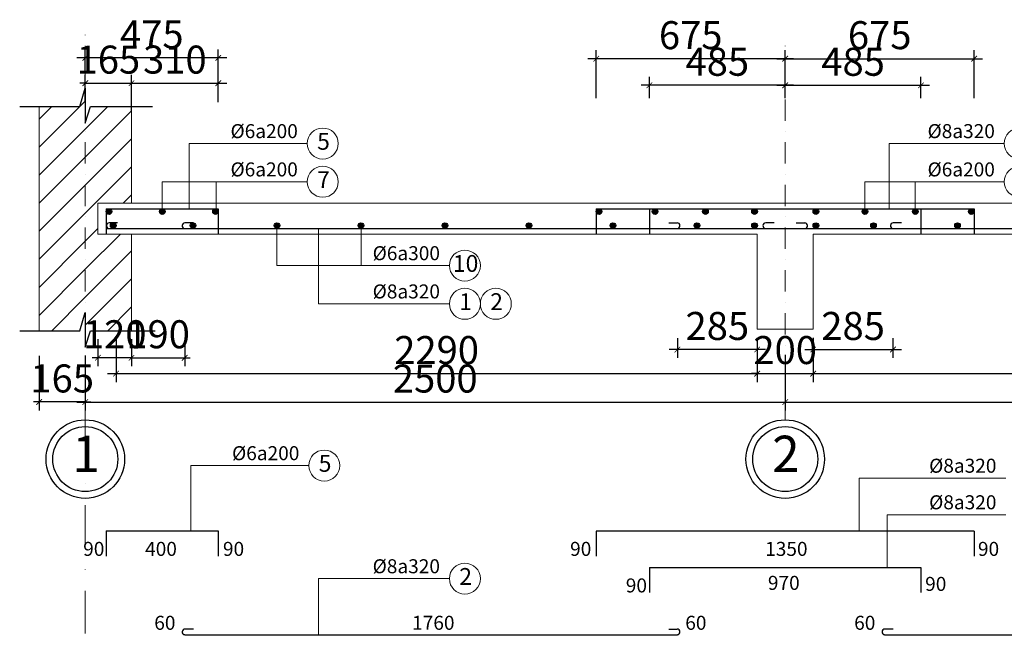
# Model space of a CAD drawing. Units: millimetres. Extents: x -122119 to 874607, y -707583 to 64750.
# Drawn here: x 383526 to 387043, y -214185 to -211949 of the extents above; entities that cross this region are included whole.
import ezdxf
from ezdxf.enums import TextEntityAlignment as Align

# ---------------------------------------------------------------- set-up
doc = ezdxf.new("R2010")
doc.units = ezdxf.units.MM
doc.header["$LTSCALE"] = 3
doc.header["$PDMODE"] = 3
doc.linetypes.add('DASHDOTX2', pattern=[50.8, 25.4, -12.7, 0, -12.7])
doc.linetypes.add('JIS_08_15', pattern=[17.25, 15, -0.75, 0.75, -0.75])
for name, color, linetype, lineweight in [('chi dan loai thep', 7, 'Continuous', 13), ('d thep+ a thép', 10, 'Continuous', 20), ('ki hieu cắt', 11, 'Continuous', 30), ('net thay', 6, 'Continuous', 20), ('So hieu thep', 130, 'Continuous', 30), ('thep1', 80, 'Continuous', 30), ('truc', 130, 'JIS_08_15', 5)]:
    doc.layers.add(name, color=color, linetype=linetype, lineweight=lineweight)
doc.layers.add('cot', color=96, linetype='Continuous')
doc.styles.get("Standard").update_dxf_attribs({"font": 'arial.ttf'})
doc.styles.add('vua', font='arial.ttf', dxfattribs={"height": 150})
doc.dimstyles.new('ti le 1 dim trang', dxfattribs={"dimtxt": 100, "dimasz": 20, "dimexe": 30, "dimexo": 30, "dimgap": 20, "dimtad": 1, "dimdec": 0, "dimtxsty": 'Standard', "dimblk": 'ARCHTICK', "dimcen": 15, "dimdle": 30, "dimclrd": 40, "dimclre": 7, "dimadec": 0, "dimazin": 0, "dimtfac": 1, "dimtdec": 0, "dimtix": 1, "dimtmove": 0, "dimatfit": 3, "dimfxl": 3, "dimarcsym": 0})
pattern_1 = [(45, (0, -3000), (-50, 50), [])]

# ---------------------------------------------------------------- blocks, each defined once
blk = doc.blocks.new('_ArchTick')
at = {"color": 0, "linetype": 'ByBlock', "const_width": 0.15}
blk.add_lwpolyline([(-0.5, -0.5), (0.5, 0.5)], dxfattribs=at)
blk = doc.blocks.new('*D311')
at = {"layer": 'Defpoints', "color": 0, "transparency": 16777216}
for p in [(386160.7, -213054), (383870.6, -213059), (386160.7, -213212.2)]:
    blk.add_point(p, dxfattribs=at)
at = {"layer": 'thep1', "color": 7, "lineweight": -2, "transparency": 16777216}
for p, q in [((383870.6, -213089), (383870.6, -213242.2)), ((386160.7, -213084), (386160.7, -213242.2))]:
    blk.add_line(p, q, dxfattribs=at)
at = {"layer": 'thep1', "color": 40, "lineweight": -2, "transparency": 16777216}
blk.add_line((383840.6, -213212.2), (386190.7, -213212.2), dxfattribs=at)
at = {"layer": 'thep1', "color": 40, "lineweight": -2, "transparency": 16777216, "xscale": 20, "yscale": 20, "zscale": 20, "rotation": 180}
blk.add_blockref('_ArchTick', (383870.6, -213212.2), dxfattribs=at)
at = {"layer": 'thep1', "color": 40, "lineweight": -2, "transparency": 16777216, "xscale": 20, "yscale": 20, "zscale": 20}
blk.add_blockref('_ArchTick', (386160.7, -213212.2), dxfattribs=at)
at = {"layer": 'thep1', "color": 0, "transparency": 16777216, "insert": (385015.6, -213141.1), "char_height": 100, "attachment_point": 5}
blk.add_mtext('2290', dxfattribs=at)
blk = doc.blocks.new('*D312')
at = {"layer": 'Defpoints', "color": 0, "transparency": 16777216}
for p in [(386160.7, -213054), (386360.7, -213054), (386360.7, -213212.2)]:
    blk.add_point(p, dxfattribs=at)
at = {"layer": 'thep1', "color": 7, "lineweight": -2, "transparency": 16777216}
for p, q in [((386160.7, -213084), (386160.7, -213242.2)), ((386360.7, -213084), (386360.7, -213242.2))]:
    blk.add_line(p, q, dxfattribs=at)
at = {"layer": 'thep1', "color": 40, "lineweight": -2, "transparency": 16777216}
for p, q in [((386160.7, -213212.2), (386140.7, -213212.2)), ((386160.7, -213212.2), (386360.7, -213212.2)), ((386360.7, -213212.2), (386380.7, -213212.2))]:
    blk.add_line(p, q, dxfattribs=at)
at = {"layer": 'thep1', "color": 40, "lineweight": -2, "transparency": 16777216, "xscale": 20, "yscale": 20, "zscale": 20}
blk.add_blockref('_ArchTick', (386160.7, -213212.2), dxfattribs=at)
at = {"layer": 'thep1', "color": 40, "lineweight": -2, "transparency": 16777216, "xscale": 20, "yscale": 20, "zscale": 20, "rotation": 180}
blk.add_blockref('_ArchTick', (386360.7, -213212.2), dxfattribs=at)
at = {"layer": 'thep1', "color": 0, "transparency": 16777216, "insert": (386260.7, -213141.1), "char_height": 100, "attachment_point": 5}
blk.add_mtext('200', dxfattribs=at)
blk = doc.blocks.new('*D313')
at = {"layer": 'Defpoints', "color": 0, "transparency": 16777216}
for p in [(386360.7, -213054), (388660.7, -213054), (388660.7, -213212.2)]:
    blk.add_point(p, dxfattribs=at)
at = {"layer": 'thep1', "color": 7, "lineweight": -2, "transparency": 16777216}
for p, q in [((386360.7, -213084), (386360.7, -213242.2)), ((388660.7, -213084), (388660.7, -213242.2))]:
    blk.add_line(p, q, dxfattribs=at)
at = {"layer": 'thep1', "color": 40, "lineweight": -2, "transparency": 16777216}
blk.add_line((386330.7, -213212.2), (388690.7, -213212.2), dxfattribs=at)
at = {"layer": 'thep1', "color": 40, "lineweight": -2, "transparency": 16777216, "xscale": 20, "yscale": 20, "zscale": 20, "rotation": 180}
blk.add_blockref('_ArchTick', (386360.7, -213212.2), dxfattribs=at)
at = {"layer": 'thep1', "color": 40, "lineweight": -2, "transparency": 16777216, "xscale": 20, "yscale": 20, "zscale": 20}
blk.add_blockref('_ArchTick', (388660.7, -213212.2), dxfattribs=at)
at = {"layer": 'thep1', "color": 0, "transparency": 16777216, "insert": (387510.7, -213141.1), "char_height": 100, "attachment_point": 5}
blk.add_mtext('2300', dxfattribs=at)
blk = doc.blocks.new('*D293')
at = {"layer": 'Defpoints', "color": 0, "transparency": 16777216}
for p in [(386260.7, -213115.3), (383760.7, -213133.1), (386260.7, -213313.8)]:
    blk.add_point(p, dxfattribs=at)
at = {"layer": 'thep1', "color": 7, "lineweight": -2, "transparency": 16777216}
for p, q in [((383760.7, -213163.1), (383760.7, -213343.8)), ((386260.7, -213145.3), (386260.7, -213343.8))]:
    blk.add_line(p, q, dxfattribs=at)
at = {"layer": 'thep1', "color": 40, "lineweight": -2, "transparency": 16777216}
blk.add_line((383730.7, -213313.8), (386290.7, -213313.8), dxfattribs=at)
at = {"layer": 'thep1', "color": 40, "lineweight": -2, "transparency": 16777216, "xscale": 20, "yscale": 20, "zscale": 20, "rotation": 180}
blk.add_blockref('_ArchTick', (383760.7, -213313.8), dxfattribs=at)
at = {"layer": 'thep1', "color": 40, "lineweight": -2, "transparency": 16777216, "xscale": 20, "yscale": 20, "zscale": 20}
blk.add_blockref('_ArchTick', (386260.7, -213313.8), dxfattribs=at)
at = {"layer": 'thep1', "color": 0, "transparency": 16777216, "insert": (385010.7, -213242.8), "char_height": 100, "attachment_point": 5}
blk.add_mtext('2500', dxfattribs=at)
blk = doc.blocks.new('*D294')
at = {"layer": 'Defpoints', "color": 0, "transparency": 16777216}
for p in [(388760.7, -213115.3), (386260.7, -213212.2), (388760.7, -213313.8)]:
    blk.add_point(p, dxfattribs=at)
at = {"layer": 'thep1', "color": 7, "lineweight": -2, "transparency": 16777216}
for p, q in [((388760.7, -213145.3), (388760.7, -213343.8)), ((386260.7, -213242.2), (386260.7, -213343.8))]:
    blk.add_line(p, q, dxfattribs=at)
at = {"layer": 'thep1', "color": 40, "lineweight": -2, "transparency": 16777216}
blk.add_line((386230.7, -213313.8), (388790.7, -213313.8), dxfattribs=at)
at = {"layer": 'thep1', "color": 40, "lineweight": -2, "transparency": 16777216, "xscale": 20, "yscale": 20, "zscale": 20, "rotation": 180}
blk.add_blockref('_ArchTick', (386260.7, -213313.8), dxfattribs=at)
at = {"layer": 'thep1', "color": 40, "lineweight": -2, "transparency": 16777216, "xscale": 20, "yscale": 20, "zscale": 20}
blk.add_blockref('_ArchTick', (388760.7, -213313.8), dxfattribs=at)
at = {"layer": 'thep1', "color": 0, "transparency": 16777216, "insert": (387510.7, -213242.8), "char_height": 100, "attachment_point": 5}
blk.add_mtext('2500', dxfattribs=at)
blk = doc.blocks.new('*D295')
at = {"layer": 'Defpoints', "color": 0, "transparency": 16777216}
for p in [(385775.7, -212183.1), (385775.7, -212259.5), (386260.7, -212259.5)]:
    blk.add_point(p, dxfattribs=at)
at = {"layer": 'thep1', "color": 7, "lineweight": -2, "transparency": 16777216}
for p, q in [((385775.7, -212229.5), (385775.7, -212153.1)), ((386260.7, -212229.5), (386260.7, -212153.1))]:
    blk.add_line(p, q, dxfattribs=at)
at = {"layer": 'thep1', "color": 40, "lineweight": -2, "transparency": 16777216}
blk.add_line((386290.7, -212183.1), (385745.7, -212183.1), dxfattribs=at)
at = {"layer": 'thep1', "color": 40, "lineweight": -2, "transparency": 16777216, "xscale": 20, "yscale": 20, "zscale": 20, "rotation": 180}
blk.add_blockref('_ArchTick', (385775.7, -212183.1), dxfattribs=at)
at = {"layer": 'thep1', "color": 40, "lineweight": -2, "transparency": 16777216, "xscale": 20, "yscale": 20, "zscale": 20}
blk.add_blockref('_ArchTick', (386260.7, -212183.1), dxfattribs=at)
at = {"layer": 'thep1', "color": 0, "transparency": 16777216, "insert": (386018.2, -212112.1), "char_height": 100, "attachment_point": 5}
blk.add_mtext('485', dxfattribs=at)
blk = doc.blocks.new('*D296')
at = {"layer": 'Defpoints', "color": 0, "transparency": 16777216}
for p in [(385585.7, -212088.2), (385585.7, -212259.5), (386260.7, -212259.5)]:
    blk.add_point(p, dxfattribs=at)
at = {"layer": 'thep1', "color": 7, "lineweight": -2, "transparency": 16777216}
for p, q in [((385585.7, -212229.5), (385585.7, -212058.2)), ((386260.7, -212229.5), (386260.7, -212058.2))]:
    blk.add_line(p, q, dxfattribs=at)
at = {"layer": 'thep1', "color": 40, "lineweight": -2, "transparency": 16777216}
blk.add_line((386290.7, -212088.2), (385555.7, -212088.2), dxfattribs=at)
at = {"layer": 'thep1', "color": 40, "lineweight": -2, "transparency": 16777216, "xscale": 20, "yscale": 20, "zscale": 20, "rotation": 180}
blk.add_blockref('_ArchTick', (385585.7, -212088.2), dxfattribs=at)
at = {"layer": 'thep1', "color": 40, "lineweight": -2, "transparency": 16777216, "xscale": 20, "yscale": 20, "zscale": 20}
blk.add_blockref('_ArchTick', (386260.7, -212088.2), dxfattribs=at)
at = {"layer": 'thep1', "color": 0, "transparency": 16777216, "insert": (385923.2, -212017.1), "char_height": 100, "attachment_point": 5}
blk.add_mtext('675', dxfattribs=at)
blk = doc.blocks.new('*D297')
at = {"layer": 'Defpoints', "color": 0, "transparency": 16777216}
for p in [(386745.7, -212183.1), (386260.7, -212259.5), (386745.7, -212259.5)]:
    blk.add_point(p, dxfattribs=at)
at = {"layer": 'thep1', "color": 7, "lineweight": -2, "transparency": 16777216}
for p, q in [((386260.7, -212229.5), (386260.7, -212153.1)), ((386745.7, -212229.5), (386745.7, -212153.1))]:
    blk.add_line(p, q, dxfattribs=at)
at = {"layer": 'thep1', "color": 40, "lineweight": -2, "transparency": 16777216}
blk.add_line((386230.7, -212183.1), (386775.7, -212183.1), dxfattribs=at)
at = {"layer": 'thep1', "color": 40, "lineweight": -2, "transparency": 16777216, "xscale": 20, "yscale": 20, "zscale": 20, "rotation": 180}
blk.add_blockref('_ArchTick', (386260.7, -212183.1), dxfattribs=at)
at = {"layer": 'thep1', "color": 40, "lineweight": -2, "transparency": 16777216, "xscale": 20, "yscale": 20, "zscale": 20}
blk.add_blockref('_ArchTick', (386745.7, -212183.1), dxfattribs=at)
at = {"layer": 'thep1', "color": 0, "transparency": 16777216, "insert": (386503.2, -212112.1), "char_height": 100, "attachment_point": 5}
blk.add_mtext('485', dxfattribs=at)
blk = doc.blocks.new('*D298')
at = {"layer": 'Defpoints', "color": 0, "transparency": 16777216}
for p in [(386935.7, -212088.2), (386260.7, -212259.5), (386935.7, -212259.5)]:
    blk.add_point(p, dxfattribs=at)
at = {"layer": 'thep1', "color": 7, "lineweight": -2, "transparency": 16777216}
for p, q in [((386260.7, -212229.5), (386260.7, -212058.2)), ((386935.7, -212229.5), (386935.7, -212058.2))]:
    blk.add_line(p, q, dxfattribs=at)
at = {"layer": 'thep1', "color": 40, "lineweight": -2, "transparency": 16777216}
blk.add_line((386230.7, -212088.2), (386965.7, -212088.2), dxfattribs=at)
at = {"layer": 'thep1', "color": 40, "lineweight": -2, "transparency": 16777216, "xscale": 20, "yscale": 20, "zscale": 20, "rotation": 180}
blk.add_blockref('_ArchTick', (386260.7, -212088.2), dxfattribs=at)
at = {"layer": 'thep1', "color": 40, "lineweight": -2, "transparency": 16777216, "xscale": 20, "yscale": 20, "zscale": 20}
blk.add_blockref('_ArchTick', (386935.7, -212088.2), dxfattribs=at)
at = {"layer": 'thep1', "color": 0, "transparency": 16777216, "insert": (386598.2, -212017.1), "char_height": 100, "attachment_point": 5}
blk.add_mtext('675', dxfattribs=at)
blk = doc.blocks.new('*D299')
at = {"layer": 'Defpoints', "color": 0, "transparency": 16777216}
for p in [(385875.7, -213056.1), (386160.7, -213054), (385875.7, -213126.2)]:
    blk.add_point(p, dxfattribs=at)
at = {"layer": 'thep1', "color": 7, "lineweight": -2, "transparency": 16777216}
for p, q in [((385875.7, -213086.1), (385875.7, -213156.2)), ((386160.7, -213084), (386160.7, -213156.2))]:
    blk.add_line(p, q, dxfattribs=at)
at = {"layer": 'thep1', "color": 40, "lineweight": -2, "transparency": 16777216}
blk.add_line((386190.7, -213126.2), (385845.7, -213126.2), dxfattribs=at)
at = {"layer": 'thep1', "color": 40, "lineweight": -2, "transparency": 16777216, "xscale": 20, "yscale": 20, "zscale": 20, "rotation": 180}
blk.add_blockref('_ArchTick', (385875.7, -213126.2), dxfattribs=at)
at = {"layer": 'thep1', "color": 40, "lineweight": -2, "transparency": 16777216, "xscale": 20, "yscale": 20, "zscale": 20}
blk.add_blockref('_ArchTick', (386160.7, -213126.2), dxfattribs=at)
at = {"layer": 'thep1', "color": 0, "transparency": 16777216, "insert": (386018.2, -213055.1), "char_height": 100, "attachment_point": 5}
blk.add_mtext('285', dxfattribs=at)
blk = doc.blocks.new('*D300')
at = {"layer": 'Defpoints', "color": 0, "transparency": 16777216}
for p in [(386360.7, -213054), (386645.7, -213056.1), (386645.7, -213126.2)]:
    blk.add_point(p, dxfattribs=at)
at = {"layer": 'thep1', "color": 7, "lineweight": -2, "transparency": 16777216}
for p, q in [((386360.7, -213084), (386360.7, -213156.2)), ((386645.7, -213086.1), (386645.7, -213156.2))]:
    blk.add_line(p, q, dxfattribs=at)
at = {"layer": 'thep1', "color": 40, "lineweight": -2, "transparency": 16777216}
blk.add_line((386330.7, -213126.2), (386675.7, -213126.2), dxfattribs=at)
at = {"layer": 'thep1', "color": 40, "lineweight": -2, "transparency": 16777216, "xscale": 20, "yscale": 20, "zscale": 20, "rotation": 180}
blk.add_blockref('_ArchTick', (386360.7, -213126.2), dxfattribs=at)
at = {"layer": 'thep1', "color": 40, "lineweight": -2, "transparency": 16777216, "xscale": 20, "yscale": 20, "zscale": 20}
blk.add_blockref('_ArchTick', (386645.7, -213126.2), dxfattribs=at)
at = {"layer": 'thep1', "color": 0, "transparency": 16777216, "insert": (386503.2, -213055.1), "char_height": 100, "attachment_point": 5}
blk.add_mtext('285', dxfattribs=at)
blk = doc.blocks.new('*D314')
at = {"layer": 'Defpoints', "color": 0, "transparency": 16777216}
for p in [(383925.7, -213059), (384115.7, -213059), (384115.7, -213155.8)]:
    blk.add_point(p, dxfattribs=at)
at = {"layer": 'thep1', "color": 7, "lineweight": -2, "transparency": 16777216}
for p, q in [((383925.7, -213089), (383925.7, -213185.8)), ((384115.7, -213089), (384115.7, -213185.8))]:
    blk.add_line(p, q, dxfattribs=at)
at = {"layer": 'thep1', "color": 40, "lineweight": -2, "transparency": 16777216}
for p, q in [((383925.7, -213155.8), (383905.7, -213155.8)), ((383925.7, -213155.8), (384115.7, -213155.8)), ((384115.7, -213155.8), (384135.7, -213155.8))]:
    blk.add_line(p, q, dxfattribs=at)
at = {"layer": 'thep1', "color": 40, "lineweight": -2, "transparency": 16777216, "xscale": 20, "yscale": 20, "zscale": 20}
blk.add_blockref('_ArchTick', (383925.7, -213155.8), dxfattribs=at)
at = {"layer": 'thep1', "color": 40, "lineweight": -2, "transparency": 16777216, "xscale": 20, "yscale": 20, "zscale": 20, "rotation": 180}
blk.add_blockref('_ArchTick', (384115.7, -213155.8), dxfattribs=at)
at = {"layer": 'thep1', "color": 0, "transparency": 16777216, "insert": (384020.7, -213084.7), "char_height": 100, "attachment_point": 5}
blk.add_mtext('190', dxfattribs=at)
blk = doc.blocks.new('*D315')
at = {"layer": 'Defpoints', "color": 0, "transparency": 16777216}
for p in [(383595.7, -213119), (383760.7, -213118.1), (383595.7, -213313.5)]:
    blk.add_point(p, dxfattribs=at)
at = {"layer": 'thep1', "color": 7, "lineweight": -2, "transparency": 16777216}
for p, q in [((383595.7, -213149), (383595.7, -213343.5)), ((383760.7, -213148.1), (383760.7, -213343.5))]:
    blk.add_line(p, q, dxfattribs=at)
at = {"layer": 'thep1', "color": 40, "lineweight": -2, "transparency": 16777216}
for p, q in [((383595.7, -213313.5), (383575.7, -213313.5)), ((383760.7, -213313.5), (383595.7, -213313.5)), ((383760.7, -213313.5), (383780.7, -213313.5))]:
    blk.add_line(p, q, dxfattribs=at)
at = {"layer": 'thep1', "color": 40, "lineweight": -2, "transparency": 16777216, "xscale": 20, "yscale": 20, "zscale": 20}
blk.add_blockref('_ArchTick', (383595.7, -213313.5), dxfattribs=at)
at = {"layer": 'thep1', "color": 40, "lineweight": -2, "transparency": 16777216, "xscale": 20, "yscale": 20, "zscale": 20, "rotation": 180}
blk.add_blockref('_ArchTick', (383760.7, -213313.5), dxfattribs=at)
at = {"layer": 'thep1', "color": 0, "transparency": 16777216, "insert": (383678.2, -213242.4), "char_height": 100, "attachment_point": 5}
blk.add_mtext('165', dxfattribs=at)
blk = doc.blocks.new('*D303')
at = {"layer": 'Defpoints', "color": 0, "transparency": 16777216}
for p in [(383925.7, -212175.4), (383760.7, -212269.5), (383925.7, -212302.6)]:
    blk.add_point(p, dxfattribs=at)
at = {"layer": 'thep1', "color": 40, "lineweight": -2, "transparency": 16777216}
for p, q in [((383760.7, -212175.4), (383740.7, -212175.4)), ((383760.7, -212175.4), (383925.7, -212175.4)), ((383925.7, -212175.4), (383945.7, -212175.4))]:
    blk.add_line(p, q, dxfattribs=at)
at = {"layer": 'thep1', "color": 7, "lineweight": -2, "transparency": 16777216}
for p, q in [((383760.7, -212239.5), (383760.7, -212145.4)), ((383925.7, -212272.6), (383925.7, -212145.4))]:
    blk.add_line(p, q, dxfattribs=at)
at = {"layer": 'thep1', "color": 40, "lineweight": -2, "transparency": 16777216, "xscale": 20, "yscale": 20, "zscale": 20}
blk.add_blockref('_ArchTick', (383760.7, -212175.4), dxfattribs=at)
at = {"layer": 'thep1', "color": 40, "lineweight": -2, "transparency": 16777216, "xscale": 20, "yscale": 20, "zscale": 20, "rotation": 180}
blk.add_blockref('_ArchTick', (383925.7, -212175.4), dxfattribs=at)
at = {"layer": 'thep1', "color": 0, "transparency": 16777216, "insert": (383843.2, -212104.4), "char_height": 100, "attachment_point": 5}
blk.add_mtext('165', dxfattribs=at)
blk = doc.blocks.new('*D304')
at = {"layer": 'Defpoints', "color": 0, "transparency": 16777216}
for p in [(384235.7, -212175.4), (383925.7, -212272.6), (384235.7, -212273.1)]:
    blk.add_point(p, dxfattribs=at)
at = {"layer": 'thep1', "color": 40, "lineweight": -2, "transparency": 16777216}
blk.add_line((383895.7, -212175.4), (384265.7, -212175.4), dxfattribs=at)
at = {"layer": 'thep1', "color": 7, "lineweight": -2, "transparency": 16777216}
for p, q in [((383925.7, -212242.6), (383925.7, -212145.4)), ((384235.7, -212243.1), (384235.7, -212145.4))]:
    blk.add_line(p, q, dxfattribs=at)
at = {"layer": 'thep1', "color": 40, "lineweight": -2, "transparency": 16777216, "xscale": 20, "yscale": 20, "zscale": 20, "rotation": 180}
blk.add_blockref('_ArchTick', (383925.7, -212175.4), dxfattribs=at)
at = {"layer": 'thep1', "color": 40, "lineweight": -2, "transparency": 16777216, "xscale": 20, "yscale": 20, "zscale": 20}
blk.add_blockref('_ArchTick', (384235.7, -212175.4), dxfattribs=at)
at = {"layer": 'thep1', "color": 0, "transparency": 16777216, "insert": (384080.7, -212104.3), "char_height": 100, "attachment_point": 5}
blk.add_mtext('310', dxfattribs=at)
blk = doc.blocks.new('*D305')
at = {"layer": 'Defpoints', "color": 0, "transparency": 16777216}
for p in [(383760.7, -212085.5), (383760.7, -212161.9), (384235.7, -212236.3)]:
    blk.add_point(p, dxfattribs=at)
at = {"layer": 'thep1', "color": 7, "lineweight": -2, "transparency": 16777216}
for p, q in [((383760.7, -212131.9), (383760.7, -212055.5)), ((384235.7, -212206.3), (384235.7, -212055.5))]:
    blk.add_line(p, q, dxfattribs=at)
at = {"layer": 'thep1', "color": 40, "lineweight": -2, "transparency": 16777216}
blk.add_line((384265.7, -212085.5), (383730.7, -212085.5), dxfattribs=at)
at = {"layer": 'thep1', "color": 40, "lineweight": -2, "transparency": 16777216, "xscale": 20, "yscale": 20, "zscale": 20, "rotation": 180}
blk.add_blockref('_ArchTick', (383760.7, -212085.5), dxfattribs=at)
at = {"layer": 'thep1', "color": 40, "lineweight": -2, "transparency": 16777216, "xscale": 20, "yscale": 20, "zscale": 20}
blk.add_blockref('_ArchTick', (384235.7, -212085.5), dxfattribs=at)
at = {"layer": 'thep1', "color": 0, "transparency": 16777216, "insert": (383998.2, -212014.6), "char_height": 100, "attachment_point": 5}
blk.add_mtext('475', dxfattribs=at)
blk = doc.blocks.new('*D310')
at = {"layer": 'Defpoints', "color": 0, "transparency": 16777216}
for p in [(383805.7, -213059), (383925.7, -213059), (383805.7, -213155.8)]:
    blk.add_point(p, dxfattribs=at)
at = {"layer": 'thep1', "color": 7, "lineweight": -2, "transparency": 16777216}
for p, q in [((383805.7, -213089), (383805.7, -213185.8)), ((383925.7, -213089), (383925.7, -213185.8))]:
    blk.add_line(p, q, dxfattribs=at)
at = {"layer": 'thep1', "color": 40, "lineweight": -2, "transparency": 16777216}
for p, q in [((383805.7, -213155.8), (383785.7, -213155.8)), ((383925.7, -213155.8), (383805.7, -213155.8)), ((383925.7, -213155.8), (383945.7, -213155.8))]:
    blk.add_line(p, q, dxfattribs=at)
at = {"layer": 'thep1', "color": 40, "lineweight": -2, "transparency": 16777216, "xscale": 20, "yscale": 20, "zscale": 20}
blk.add_blockref('_ArchTick', (383805.7, -213155.8), dxfattribs=at)
at = {"layer": 'thep1', "color": 40, "lineweight": -2, "transparency": 16777216, "xscale": 20, "yscale": 20, "zscale": 20, "rotation": 180}
blk.add_blockref('_ArchTick', (383925.7, -213155.8), dxfattribs=at)
at = {"layer": 'thep1', "color": 0, "transparency": 16777216, "insert": (383865.7, -213084.7), "char_height": 100, "attachment_point": 5}
blk.add_mtext('120', dxfattribs=at)

msp = doc.modelspace()

# ---------------------------------------------------------------- hatches: boundary and pattern name
at = {"layer": 'thep1'}
h = msp.add_hatch(dxfattribs=at)
h.set_pattern_fill('JIS_WOOD', color=256, scale=100, style=0)
h.set_pattern_definition(pattern_1)
h.paths.add_polyline_path([(383760.7, -212193.8), (383740.7, -212259), (383595.7, -212259), (383595.7, -212659), (383595.7, -213059), (383740.7, -213059), (383760.7, -212993.8)])
h = msp.add_hatch(dxfattribs=at)
h.set_pattern_fill('JIS_WOOD', color=256, scale=100, style=0)
h.set_pattern_definition(pattern_1)
h.paths.add_polyline_path([(383760.7, -213118.1), (383779, -213059), (383925.7, -213059), (383925.7, -212714), (383805.7, -212714), (383805.7, -212694), (383805.7, -212604), (383925.7, -212604), (383925.7, -212259), (383779, -212259), (383760.7, -212318.1)])
at = {"layer": 'truc'}
for points in [[(383835.4, -212634, 1), (383855.4, -212634, 1)], [(384025.7, -212634, 1), (384045.7, -212634, 1)], [(384215.8, -212634, 1), (384235.8, -212634, 1)], [(385585.8, -212634, 1), (385605.8, -212634, 1)], [(385785.8, -212634, 1), (385805.8, -212634, 1)], [(385965.8, -212634, 1), (385985.8, -212634, 1)], [(386141.2, -212634, 1), (386161.2, -212634, 1)], [(386360.3, -212634, 1), (386380.3, -212634, 1)], [(386535.5, -212634, 1), (386555.5, -212634, 1)], [(386715.5, -212634, 1), (386735.5, -212634, 1)], [(386915.5, -212634, 1), (386935.5, -212634, 1)], [(383850.4, -212684, 1), (383870.4, -212684, 1)], [(384135.4, -212684, 1), (384155.4, -212684, 1)], [(384435.4, -212684, 1), (384455.4, -212684, 1)], [(384735.4, -212684, 1), (384755.4, -212684, 1)], [(385035.4, -212684, 1), (385055.4, -212684, 1)], [(385335.4, -212684, 1), (385355.4, -212684, 1)], [(385635.4, -212684, 1), (385655.4, -212684, 1)], [(385935.4, -212684, 1), (385955.4, -212684, 1)], [(386141.2, -212684, 1), (386161.2, -212684, 1)], [(386360.3, -212684, 1), (386380.3, -212684, 1)], [(386566.1, -212684, 1), (386586.1, -212684, 1)], [(386866.1, -212684, 1), (386886.1, -212684, 1)]]:
    msp.add_hatch(color=1, dxfattribs=at).paths.add_polyline_path(points)

# ---------------------------------------------------------------- linework, layer by layer
at = {"layer": 'chi dan loai thep'}
for p, q in [((384132.2, -212390.9), (384553.6, -212390.9)), ((384132.2, -212624), (384132.2, -212390.9)), ((386632, -212390.9), (387043.3, -212390.9)), ((386632, -212624), (386632, -212390.9)), ((384035.7, -212634), (384035.8, -212527.6)), ((384035.8, -212527.6), (384553.6, -212527.6)), ((384227.6, -212634), (384227.6, -212527.6)), ((386545.5, -212527.6), (387043.3, -212527.6)), ((386545.5, -212634), (386545.5, -212527.6)), ((386725.5, -212634), (386725.5, -212527.6)), ((384445.4, -212684), (384445.4, -212826.7)), ((384594.2, -212694), (384594.2, -212963.1)), ((384745.6, -212684.7), (384745.6, -212826.7)), ((384445.4, -212826.7), (385061.2, -212826.7)), ((384594.2, -212963.1), (385061.2, -212963.1)), ((384137.7, -213540.4), (384559.1, -213540.4)), ((384137.7, -213773.5), (384137.7, -213540.4)), ((384137.7, -213773.5), (384137.7, -213585.2)), ((386524.4, -213585.2), (387048.9, -213585.2)), ((386524.4, -213773.5), (386524.4, -213585.2)), ((386624.4, -213715.7), (387048.9, -213715.7)), ((386624.4, -213904), (386624.4, -213715.7)), ((384594.2, -213944), (385061.2, -213944)), ((384594.2, -214144), (384594.2, -213944))]:
    msp.add_line(p, q, dxfattribs=at)
for centre in [(384608.9, -212390.9), (387098.6, -212390.9), (384608.9, -212527.6), (387098.6, -212527.6), (385116.5, -212826.7), (385116.5, -212963.1), (385227.1, -212963.1), (384614.3, -213540.4), (385116.5, -213944)]:
    msp.add_circle(centre, 55.3, dxfattribs=at)
at = {"layer": 'cot', "color": 4}
for centre, radius in [((383760.7, -213517.4), 140.2), ((383760.7, -213517.4), 116.1), ((386260.7, -213517.4), 140.2), ((386260.7, -213517.4), 116.1)]:
    msp.add_circle(centre, radius, dxfattribs=at)
at = {"layer": 'ki hieu cắt'}
for p, q in [((383740.7, -212259), (383760.7, -212193.8)), ((383760.7, -212193.8), (383760.7, -212318.1)), ((383526.4, -212259), (383740.7, -212259)), ((383760.7, -212318.1), (383779, -212259)), ((383779, -212259), (384000.5, -212259)), ((383740.7, -213059), (383760.7, -212993.8)), ((383760.7, -212993.8), (383760.7, -213118.1)), ((383526.4, -213059), (383740.7, -213059)), ((383760.7, -213118.1), (383779, -213059)), ((383779, -213059), (384010.7, -213059))]:
    msp.add_line(p, q, dxfattribs=at)
at = {"layer": 'net thay'}
for p, q in [((383595.7, -212259), (383595.7, -213059)), ((383595.7, -212259), (383595.7, -212659)), ((383925.7, -212259), (383925.7, -212604)), ((383805.7, -212604), (389760, -212604)), ((383805.7, -212604), (383805.7, -212714)), ((383805.7, -212604), (383805.7, -212624)), ((383805.7, -212714), (383805.7, -212694)), ((386160.7, -212714), (383805.7, -212714)), ((383925.7, -212714), (383925.7, -213059)), ((386160.7, -212714), (386160.7, -213054)), ((386360.7, -213054), (386360.7, -212714)), ((386360.7, -212714), (388660.7, -212714)), ((386160.7, -213054), (386360.7, -213054))]:
    msp.add_line(p, q, dxfattribs=at)
at = {"layer": 'thep1'}
for p, q in [((383835.7, -212624), (383835.7, -212714)), ((383835.7, -212624), (384235.7, -212624)), ((383835.7, -212624), (384035.7, -212624)), ((384235.7, -212624), (384235.7, -212714)), ((385585.7, -212624), (385585.7, -212714)), ((385585.7, -212624), (386935.7, -212624)), ((385775.7, -212624), (385775.7, -212714)), ((386745.7, -212624), (386745.7, -212714)), ((386935.7, -212624), (386935.7, -212714)), ((383835.7, -212694), (389760, -212694)), ((383876.3, -212674), (383846.3, -212674)), ((384146.7, -212674), (384116.7, -212674)), ((385844.8, -212674), (385874.8, -212674)), ((386221.1, -212674), (386191.1, -212674)), ((386300.4, -212674), (386330.4, -212674)), ((386676.7, -212674), (386646.7, -212674)), ((383835.7, -213773.5), (383835.7, -213863.5)), ((383835.7, -213773.5), (384235.7, -213773.5)), ((383835.7, -213773.5), (384035.7, -213773.5)), ((384235.7, -213773.5), (384235.7, -213863.5)), ((385585.7, -213773.5), (386935.7, -213773.5)), ((385585.7, -213774), (385585.7, -213864)), ((386935.7, -213774), (386935.7, -213864)), ((385775.7, -213904), (385775.7, -213994)), ((385775.7, -213904), (386745.7, -213904)), ((386745.7, -213904), (386745.7, -213994)), ((384115.7, -214144), (385875.7, -214144)), ((384146.7, -214124), (384116.7, -214124)), ((385844.8, -214124), (385874.8, -214124)), ((386615.7, -214144), (388375.7, -214144)), ((386646.7, -214124), (386616.7, -214124))]:
    msp.add_line(p, q, dxfattribs=at)
for centre in [(383845.4, -212634), (384035.7, -212634), (384225.8, -212634), (385595.8, -212634), (385795.8, -212634), (385975.8, -212634), (386151.2, -212634), (386370.3, -212634), (386545.5, -212634), (386725.5, -212634), (386925.5, -212634), (383860.4, -212684), (384145.4, -212684), (384445.4, -212684), (384745.4, -212684), (385045.4, -212684), (385345.4, -212684), (385645.4, -212684), (385945.4, -212684), (386151.2, -212684), (386370.3, -212684), (386576.1, -212684), (386876.1, -212684)]:
    msp.add_circle(centre, 10, dxfattribs=at)
for centre, start, end in [((383846.3, -212684), 89.8582, 264.8894), ((384116.6, -212684), 89.8582, 264.8894), ((385874.8, -212684), 275.1106, 90.1418), ((386191.1, -212684), 89.8582, 264.8894), ((386330.4, -212684), 275.1106, 90.1418), ((386646.6, -212684), 89.8582, 264.8894), ((384116.6, -214134), 89.8582, 264.8894), ((385874.8, -214134), 275.1106, 90.1418), ((386616.6, -214134), 89.8582, 264.8894)]:
    msp.add_arc(centre, 10, start, end, dxfattribs=at)
at = {"layer": 'truc', "linetype": 'DASHDOTX2'}
for p, q in [((383760.7, -213377.2), (383760.7, -212002.6)), ((386260.7, -213377.2), (386260.7, -212009.5))]:
    msp.add_line(p, q, dxfattribs=at)
at = {"layer": 'truc', "color": 2, "linetype": 'DASHDOTX2', "ltscale": 2}
msp.add_line((383760.7, -213377.2), (383760.7, -287592.6), dxfattribs=at)

# ---------------------------------------------------------------- texts
at = {"layer": 'cot', "color": 2}
for tag, p in [('1', (383763.2, -213563.5)), ('2', (386263.2, -213563.5))]:
    msp.add_attdef(tag, text='', height=129.6, dxfattribs=at).set_placement(p, align=Align.CENTER)
at = {"layer": 'd thep+ a thép', "style": 'vua'}
for s, p in [('%%C6a200', (384279.4, -212371.7)), ('%%C8a320', (386769.2, -212371.7)), ('%%C6a200', (384279.4, -212508.3)), ('%%C6a200', (386769.2, -212508.3)), ('%%C6a300', (384787.1, -212807.4)), ('%%C8a320', (384787.1, -212943.9)), ('%%C6a200', (384284.9, -213521.2)), ('%%C8a320', (386774.8, -213566)), ('%%C8a320', (386774.8, -213696.5)), ('90', (383753.1, -213862.8)), ('400', (383974.3, -213862.8)), ('90', (384252.4, -213862.8)), ('90', (385492.4, -213862.8)), ('1350', (386189.1, -213862.8)), ('90', (386949.2, -213862.8)), ('%%C8a320', (384787.1, -213924.8)), ('970', (386198.9, -213984.1)), ('90', (386760.6, -213987.8)), ('90', (385691.3, -213993.3)), ('60', (384007, -214126.6)), ('1760', (384928.1, -214126.6)), ('60', (385903.7, -214126.6)), ('60', (386507, -214126.6))]:
    msp.add_text(s, height=50, dxfattribs=at).set_placement(p)
at = {"layer": 'So hieu thep'}
for s, p in [('5', (384611.6, -212390.9)), ('7', (384611.6, -212527.6)), ('10', (385119.2, -212826.7)), ('1', (385119.2, -212963.1)), ('2', (385229.8, -212963.1)), ('5', (384617.1, -213540.4)), ('2', (385119.2, -213944))]:
    msp.add_text(s, height=60, dxfattribs=at).set_placement(p, align=Align.MIDDLE)

# ---------------------------------------------------------------- dimensions: what is measured, and where the dimension line sits
at = {"layer": 'thep1'}
for base, p1, p2, override, picture, middle in [((383760.7, -212085.5), (384235.7, -212236.3), (383760.7, -212161.9), {"dimscale": 1}, '*D305', (383998.2, -212014.6)), ((385585.7, -212088.2), (386260.7, -212259.5), (385585.7, -212259.5), {"dimscale": 1}, '*D296', (385923.2, -212017.1)), ((383925.7, -212175.4), (383760.7, -212269.5), (383925.7, -212302.6), {"dimscale": 1, "dimtmove": 1}, '*D303', (383843.2, -212104.4)), ((384235.7, -212175.4), (383925.7, -212272.6), (384235.7, -212273.1), {"dimscale": 1, "dimtmove": 1}, '*D304', (384080.7, -212104.3)), ((385775.7, -212183.1), (386260.7, -212259.5), (385775.7, -212259.5), {"dimscale": 1}, '*D295', (386018.2, -212112.1)), ((383805.7, -213155.8), (383925.7, -213059), (383805.7, -213059), {"dimscale": 1}, '*D310', (383865.7, -213084.7)), ((384115.7, -213155.8), (383925.7, -213059), (384115.7, -213059), {"dimscale": 1}, '*D314', (384020.7, -213084.7)), ((386160.7, -213212.2), (383870.6, -213059), (386160.7, -213054), {"dimscale": 1}, '*D311', (385015.6, -213141.1)), ((386360.7, -213212.2), (386160.7, -213054), (386360.7, -213054), {"dimscale": 1, "dimtmove": 1}, '*D312', (386260.7, -213141.1)), ((388660.7, -213212.2), (386360.7, -213054), (388660.7, -213054), {"dimscale": 1, "dimtmove": 1}, '*D313', (387510.7, -213141.1)), ((383595.7, -213313.5), (383760.7, -213118.1), (383595.7, -213119), {"dimscale": 1}, '*D315', (383678.2, -213242.4)), ((386260.7, -213313.8), (383760.7, -213133.1), (386260.7, -213115.3), {"dimscale": 1}, '*D293', (385010.7, -213242.8)), ((388760.7, -213313.8), (386260.7, -213212.2), (388760.7, -213115.3), {"dimscale": 1, "dimtmove": 1}, '*D294', (387510.7, -213242.8))]:
    dim = msp.add_linear_dim(base=base, p1=p1, p2=p2, dimstyle='ti le 1 dim trang', override=override, dxfattribs=at)
    dim.commit()
    dim.dimension.update_dxf_attribs({"geometry": picture, "text_midpoint": middle})
for base, p2, picture, middle in [((386935.7, -212088.2), (386935.7, -212259.5), '*D298', (386598.2, -212017.1)), ((386745.7, -212183.1), (386745.7, -212259.5), '*D297', (386503.2, -212112.1))]:
    dim = msp.add_linear_dim(base=base, p1=(386260.7, -212259.5), p2=p2, angle=180, dimstyle='ti le 1 dim trang', override={"dimscale": 1}, dxfattribs=at)
    dim.commit()
    dim.dimension.update_dxf_attribs({"geometry": picture, "text_midpoint": middle})
dim = msp.add_linear_dim(base=(385875.7, -213126.2), p1=(386160.7, -213054), p2=(385875.7, -213056.1), dimstyle='ti le 1 dim trang', override={"dimscale": 1}, dxfattribs=at)
dim.commit()
dim.dimension.update_dxf_attribs({"geometry": '*D299', "text_midpoint": (386018.2, -213126.2), "dimtype": 160})
dim = msp.add_linear_dim(base=(386645.7, -213126.2), p1=(386360.7, -213054), p2=(386645.7, -213056.1), angle=180, dimstyle='ti le 1 dim trang', override={"dimscale": 1}, dxfattribs=at)
dim.commit()
dim.dimension.update_dxf_attribs({"geometry": '*D300', "text_midpoint": (386503.2, -213126.2), "dimtype": 160})

doc.saveas('drawing.dxf')
